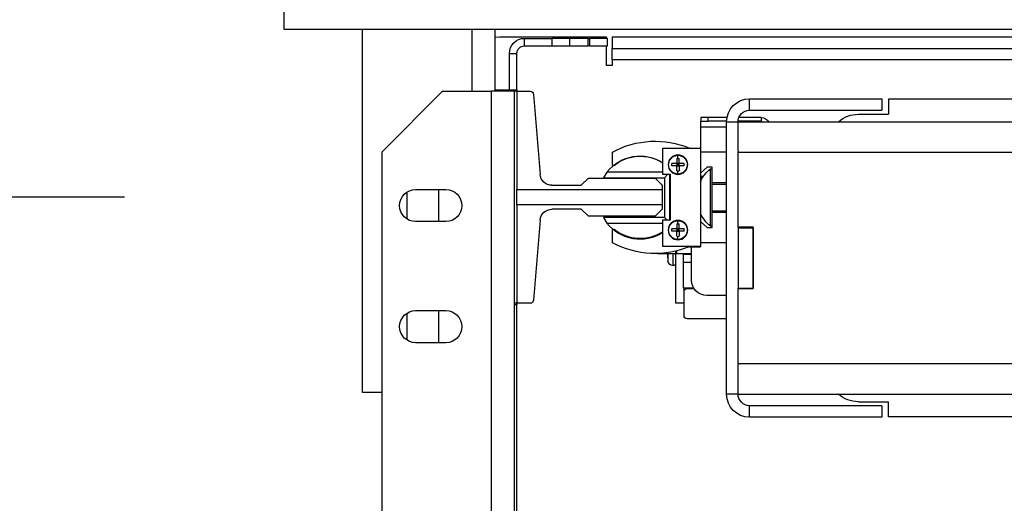
# Model space of a CAD drawing. Units: inches. Extents: x -1 to 417, y 4 to 299.
# Drawn here: x 203 to 220, y 224 to 232 of the extents above; entities that cross this region are included whole.
import ezdxf

# ---------------------------------------------------------------- set-up
doc = ezdxf.new("R2010")
doc.units = ezdxf.units.IN
doc.header["$MEASUREMENT"] = 0
doc.layers.add('DIM', color=3, linetype='Continuous')
doc.styles.add('PLAN_STYLE', font='txt.shx', dxfattribs={"height": 1.5})
doc.dimstyles.new('METRIC_PL', dxfattribs={"dimtxt": 1.5, "dimasz": 3, "dimexe": 1.5, "dimexo": 1, "dimgap": 1, "dimtad": 0, "dimtih": 1, "dimtoh": 1, "dimdec": 4, "dimzin": 0, "dimdsep": 46, "dimlunit": 5, "dimtxsty": 'PLAN_STYLE', "dimcen": 0.09, "dimadec": 0, "dimazin": 0, "dimtfac": 1, "dimtdec": 4, "dimtofl": 0, "dimtmove": 0, "dimatfit": 3, "dimfxl": 1.5, "dimfrac": 2, "dimtolj": 1, "dimtzin": 0, "dimarcsym": 0})

# ---------------------------------------------------------------- blocks, each defined once
blk = doc.blocks.new('*D50')
at = {"layer": 'DEFPOINTS', "color": 0, "linetype": 'ByBlock', "transparency": 16777216}
for p in [(206.145, 229.273), (159.469, 219.023), (206.145, 219.023)]:
    blk.add_point(p, dxfattribs=at)
at = {"layer": 'DIM', "color": 0, "linetype": 'ByBlock', "lineweight": -2, "transparency": 16777216}
for p, q in [((159.469, 229.273), (159.469, 243.314)), ((159.469, 243.314), (162.469, 243.314)), ((205.145, 229.273), (157.969, 229.273)), ((159.469, 222.023), (159.469, 226.273)), ((205.145, 219.023), (157.969, 219.023))]:
    blk.add_line(p, q, dxfattribs=at)
at = {"layer": 'DIM', "color": 0, "linetype": 'ByBlock', "transparency": 16777216}
for points in [[(158.969, 226.273), (159.969, 226.273), (159.469, 229.273)], [(158.969, 222.023), (159.969, 222.023), (159.469, 219.023)]]:
    blk.add_solid(points, dxfattribs=at)
at = {"layer": 'DIM', "color": 0, "linetype": 'ByBlock', "transparency": 16777216, "insert": (165.469, 243.314), "char_height": 1.5, "attachment_point": 5, "rotation": 89.9544, "style": 'PLAN_STYLE'}
blk.add_mtext("\\A1;10 1/4'' [260mm] \\PDBG", dxfattribs=at)
blk = doc.blocks.new('A$C2C1D06E5')
at = {"color": 7, "linetype": 'Continuous', "lineweight": 25}
for p, q in [((2.35, 3.17873), (2.35, 3.16313)), ((2.35, 3.16313), (0, 3.16313)), ((2.1756, 3.16313), (2.1756, 3.11188)), ((2.285, 2.86313), (2.285, 3.16313)), ((2.0785, 3.15678), (1.18438, 3.15678)), ((2.0785, 3.15678), (2.0785, 3.14728)), ((2.0823, 3.14928), (2.0823, 3.15553)), ((2.0823, 3.15553), (2.0973, 3.15553)), ((2.17175, 3.15678), (2.08325, 3.15678)), ((2.08325, 3.15553), (2.08325, 3.15678)), ((2.0973, 3.15553), (2.0973, 3.14928)), ((2.09855, 3.15553), (2.0973, 3.15553)), ((2.09855, 3.14928), (2.09855, 3.15553)), ((2.09855, 3.15553), (2.11355, 3.15553)), ((2.11355, 3.14928), (2.11355, 3.15553)), ((2.11355, 3.15553), (2.12855, 3.15553)), ((2.12855, 3.15553), (2.12855, 3.14928)), ((2.15105, 3.15553), (2.12855, 3.15553)), ((2.15105, 3.14928), (2.15105, 3.15553)), ((2.1756, 3.15648), (2.17175, 3.15678)), ((2.0785, 3.14728), (1.18438, 3.14728)), ((2.0785, 3.13778), (2.0785, 3.14728)), ((2.0973, 3.14928), (2.0823, 3.14928)), ((2.08325, 3.13303), (2.08325, 3.14928)), ((2.0973, 3.14928), (2.09855, 3.14928)), ((2.11355, 3.14928), (2.09855, 3.14928)), ((2.12855, 3.14928), (2.11355, 3.14928)), ((2.15105, 3.14928), (2.12855, 3.14928)), ((2.16355, 3.14303), (2.1573, 3.14303)), ((2.1573, 3.11188), (2.1573, 3.14303)), ((2.16355, 3.11291), (2.16355, 3.14303)), ((0.2715, 3.13778), (2.0785, 3.13778)), ((2.0785, 3.13778), (2.0785, 3.13303)), ((2.0785, 3.13303), (2.08325, 3.13303)), ((2.15735, 3.11188), (2.14647, 3.11188)), ((2.1756, 3.11291), (2.15735, 3.11291)), ((2.15735, 3.11291), (2.15735, 3.11188)), ((2.15735, 3.11188), (2.15735, 3.03055)), ((2.15735, 3.11188), (2.1593, 3.11188)), ((2.1593, 3.11188), (2.1783, 3.11188)), ((2.1593, 2.93668), (2.1593, 3.11188)), ((2.2188, 3.11188), (2.1783, 3.11188)), ((2.2688, 3.06188), (2.2188, 3.11188)), ((0.5, 3.10536), (1.85, 3.10536)), ((1.85, 3.10536), (1.85, 3.09286)), ((1.8555, 3.10561), (1.8555, 3.09611)), ((1.965, 3.10561), (1.8555, 3.10561)), ((1.965, 3.09611), (1.965, 3.10561)), ((2.14353, 3.10916), (2.13818, 3.04317)), ((1.965, 3.09611), (1.8555, 3.09611)), ((1.9745, 3.08661), (0.3755, 3.08661)), ((1.875, 3.09286), (1.85, 3.09286)), ((1.9554, 3.09008), (1.9554, 3.08708)), ((1.9554, 3.09008), (1.97385, 3.09008)), ((1.9554, 3.08708), (1.97449, 3.08708)), ((1.9554, 3.08708), (1.9554, 3.08661)), ((1.984, 3.08661), (1.9745, 3.08661)), ((1.9745, 3.06243), (1.9745, 3.08661)), ((1.98368, 3.09008), (1.99915, 3.09008)), ((1.98399, 3.08708), (1.99915, 3.08708)), ((1.984, 2.86161), (1.984, 3.08661)), ((1.99915, 3.08708), (1.99915, 3.09008)), ((1.99915, 3.09008), (2.0054, 3.09008)), ((2.0054, 3.08708), (1.99915, 3.08708)), ((2.0054, 3.09008), (2.0054, 3.08708)), ((2.0054, 3.08208), (2.0054, 3.08708)), ((2.0054, 3.06168), (2.0054, 3.08208)), ((1.9745, 3.06161), (0.3755, 3.06161)), ((1.9745, 3.06243), (1.9745, 3.06161)), ((1.9745, 2.99974), (1.9745, 3.06161)), ((2.00543, 3.06168), (1.984, 3.06168)), ((2.00543, 3.0649), (2.00543, 2.98365)), ((2.03668, 3.0649), (2.00543, 3.0649)), ((2.03668, 3.04303), (2.03668, 3.0649)), ((2.0783, 3.05125), (2.0783, 3.06163)), ((2.2688, 2.66868), (2.2688, 3.06188)), ((2.02418, 3.05638), (2.02315, 3.05635)), ((2.02315, 3.05223), (2.02315, 3.05635)), ((2.02418, 3.05638), (2.02418, 3.05894)), ((2.0252, 3.05635), (2.0252, 3.05223)), ((1.996, 3.04918), (1.9999, 3.04918)), ((1.996, 3.0363), (1.996, 3.04918)), ((1.99736, 3.04781), (1.996, 3.04781)), ((1.99736, 3.00041), (1.99736, 3.04781)), ((1.9999, 3.04918), (2.00543, 3.04423)), ((2.01903, 3.05018), (2.01903, 3.05223)), ((2.02315, 3.05018), (2.02315, 3.05223)), ((2.02315, 3.05223), (2.0252, 3.05223)), ((2.02418, 3.0512), (2.02315, 3.05223)), ((2.02418, 3.0512), (2.02315, 3.05018)), ((2.02418, 3.0512), (2.02315, 3.0512)), ((2.02315, 3.05018), (2.02315, 3.04605)), ((2.0252, 3.05018), (2.02315, 3.05018)), ((2.02418, 3.04603), (2.02315, 3.04605)), ((2.0252, 3.05223), (2.02418, 3.0512)), ((2.02418, 3.0512), (2.02418, 3.05223)), ((2.0252, 3.0512), (2.02418, 3.0512)), ((2.0252, 3.05018), (2.02418, 3.0512)), ((2.02418, 3.05018), (2.02418, 3.0512)), ((2.0252, 3.04605), (2.02418, 3.04603)), ((2.02418, 3.04346), (2.02418, 3.04603)), ((2.0252, 3.05223), (2.02932, 3.05223)), ((2.0252, 3.05223), (2.0252, 3.05018)), ((2.0252, 3.05018), (2.02932, 3.05018)), ((2.0252, 3.04605), (2.0252, 3.05018)), ((2.03668, 3.04495), (2.08287, 3.04495)), ((2.08287, 3.04495), (2.08581, 3.04045)), ((2.0054, 3.04178), (2.0054, 3.04426)), ((2.0054, 3.04178), (2.0054, 3.03768)), ((2.03043, 3.04303), (2.03668, 3.04303)), ((2.03043, 3.00553), (2.03043, 3.04303)), ((2.03093, 3.00553), (2.03093, 3.04303)), ((2.03286, 3.04303), (2.03543, 3.04045)), ((2.03543, 3.04045), (2.03543, 3.00745)), ((2.08581, 3.04045), (2.03543, 3.04045)), ((2.04316, 3.04003), (2.03725, 3.03412)), ((2.09827, 3.04003), (2.04316, 3.04003)), ((2.10418, 3.03412), (2.09827, 3.04003)), ((1.984, 3.0363), (1.996, 3.0363)), ((1.996, 3.03505), (1.984, 3.03505)), ((1.996, 3.01205), (1.996, 3.0363)), ((2.03725, 3.03412), (2.03725, 3.03055)), ((2.15735, 3.03055), (2.03725, 3.03055)), ((2.03725, 3.03055), (2.03725, 3.01801)), ((2.12837, 3.03412), (2.10418, 3.03412)), ((2.15735, 3.01801), (2.15735, 3.03055)), ((2.24105, 3.03063), (2.21605, 3.03063)), ((2.22175, 3.00413), (2.22175, 3.03063)), ((2.24825, 3.0285), (2.24825, 3.00625)), ((1.996, 3.01318), (1.984, 3.01318)), ((1.996, 3.01205), (1.984, 3.01205)), ((1.996, 2.99918), (1.996, 3.01205)), ((2.03725, 3.01801), (2.15735, 3.01801)), ((2.03725, 3.01801), (2.03725, 3.01443)), ((2.03725, 3.01443), (2.04316, 3.00853)), ((2.09827, 3.00853), (2.10418, 3.01443)), ((2.10418, 3.01443), (2.12837, 3.01443)), ((2.15735, 3.01801), (2.15735, 2.93668)), ((2.00543, 3.00412), (1.9999, 2.99918)), ((2.02418, 3.00233), (2.02418, 3.00489)), ((2.03668, 3.00553), (2.03043, 3.00553)), ((2.03351, 3.00553), (2.03543, 3.00745)), ((2.03543, 3.00745), (2.08581, 3.00745)), ((2.03668, 2.98365), (2.03668, 3.00553)), ((2.04316, 3.00853), (2.09827, 3.00853)), ((2.08581, 3.00745), (2.08287, 3.00295)), ((2.13818, 3.00539), (2.14353, 2.93939)), ((2.21605, 3.00413), (2.24105, 3.00413)), ((1.962, 2.94849), (1.962, 2.99974)), ((1.9745, 2.99974), (1.962, 2.99974)), ((1.9745, 2.99911), (1.962, 2.99911)), ((1.962, 2.99911), (1.962, 2.94911)), ((1.9745, 2.99911), (1.9745, 2.99974)), ((1.9745, 2.99911), (1.9745, 2.94911)), ((1.996, 3.00041), (1.99736, 3.00041)), ((1.9999, 2.99918), (1.996, 2.99918)), ((2.01903, 2.99613), (2.01903, 2.99818)), ((2.02418, 3.00233), (2.02315, 3.0023)), ((2.02315, 2.99818), (2.02315, 3.0023)), ((2.02315, 2.99613), (2.02315, 2.99818)), ((2.02315, 2.99818), (2.0252, 2.99818)), ((2.02418, 2.99715), (2.02315, 2.99818)), ((2.02418, 2.99715), (2.02315, 2.99613)), ((2.02418, 2.99715), (2.02315, 2.99715)), ((2.02315, 2.99613), (2.02315, 2.992)), ((2.0252, 2.99613), (2.02315, 2.99613)), ((2.0252, 2.99818), (2.02418, 2.99715)), ((2.02418, 2.99715), (2.02418, 2.99818)), ((2.0252, 2.99613), (2.02418, 2.99715)), ((2.0252, 2.99715), (2.02418, 2.99715)), ((2.02418, 2.99613), (2.02418, 2.99715)), ((2.0252, 3.0023), (2.0252, 2.99818)), ((2.0252, 2.99818), (2.02932, 2.99818)), ((2.0252, 2.99818), (2.0252, 2.99613)), ((2.0252, 2.99613), (2.02932, 2.99613)), ((2.0252, 2.992), (2.0252, 2.99613)), ((2.08287, 3.00295), (2.03668, 3.00295)), ((2.0783, 2.98673), (2.0783, 2.9971)), ((2.02418, 2.99198), (2.02315, 2.992)), ((2.0252, 2.992), (2.02418, 2.99198)), ((2.02418, 2.98941), (2.02418, 2.99198)), ((1.984, 2.98668), (2.00543, 2.98668)), ((2.00543, 2.98345), (2.00543, 2.98365)), ((2.00543, 2.98365), (2.03668, 2.98365)), ((2.01465, 2.98345), (2.00543, 2.98345)), ((2.0129, 2.95563), (2.0129, 2.98345)), ((2.0254, 2.97991), (2.0254, 2.9775)), ((2.02585, 2.93688), (2.02585, 2.9798)), ((2.0129, 2.9775), (2.0254, 2.9775)), ((2.0129, 2.97688), (2.0198, 2.97688)), ((2.0198, 2.9775), (2.0198, 2.97688)), ((2.0198, 2.97688), (2.0198, 2.97063)), ((2.02585, 2.9775), (2.04103, 2.9775)), ((2.03246, 2.97432), (2.03246, 2.9775)), ((2.03246, 2.97432), (2.03246, 2.97424)), ((2.03246, 2.97424), (2.03246, 2.97156)), ((2.04103, 2.9778), (2.04103, 2.9775)), ((2.0198, 2.97063), (2.0129, 2.97063)), ((2.0198, 2.97063), (2.0198, 2.94938)), ((1.9745, 2.94911), (1.962, 2.94911)), ((1.962, 2.94849), (1.9745, 2.94849)), ((1.9745, 2.94849), (1.9745, 2.94911)), ((1.9745, 2.88661), (1.9745, 2.94849)), ((2.01665, 2.94888), (2.01092, 2.94888)), ((2.0198, 2.94938), (2.01123, 2.94938)), ((2.01915, 2.93688), (2.01915, 2.94938)), ((1.984, 2.94313), (2.0004, 2.94313)), ((2.01915, 2.93688), (2.02585, 2.93688)), ((2.01915, 2.92638), (2.01915, 2.93688)), ((2.14647, 2.93668), (2.15735, 2.93668)), ((2.1573, 2.59938), (2.1573, 2.93668)), ((2.15735, 2.93668), (2.15735, 2.93574)), ((2.15735, 2.93668), (2.1593, 2.93668)), ((2.1593, 2.93574), (2.15735, 2.93574)), ((2.1593, 2.66098), (2.1593, 2.93668)), ((2.24105, 2.93063), (2.21605, 2.93063)), ((2.22175, 2.90413), (2.22175, 2.93063)), ((1.984, 2.92388), (2.01665, 2.92388)), ((2.24825, 2.9285), (2.24825, 2.90625)), ((2.21605, 2.90413), (2.24105, 2.90413)), ((0.3755, 2.88661), (1.9745, 2.88661)), ((1.9745, 2.88661), (1.9745, 2.8858)), ((1.9745, 2.86161), (1.9745, 2.8858)), ((1.9745, 2.86161), (0.3755, 2.86161)), ((1.9745, 2.86161), (1.984, 2.86161)), ((2.2688, 2.86313), (2.285, 2.86313)), ((1.875, 2.85536), (1.85, 2.85536)), ((1.85, 2.84286), (1.85, 2.85536)), ((1.8555, 2.85211), (1.965, 2.85211)), ((1.8555, 2.85211), (1.8555, 2.84261)), ((1.965, 2.84261), (1.965, 2.85211)), ((1.3125, 2.84286), (1.85, 2.84286)), ((1.8555, 2.84261), (1.965, 2.84261))]:
    blk.add_line(p, q, dxfattribs=at)
at = {"color": 8, "linetype": 'Continuous', "lineweight": 25}
for p, q in [((2.1944, 3.11188), (2.1944, 3.16313)), ((2.1783, 2.66868), (2.1783, 3.11188)), ((1.984, 3.08208), (2.0054, 3.08208)), ((2.0054, 3.04178), (2.00296, 3.04178)), ((2.02844, 2.9775), (2.02844, 2.96794)), ((2.03246, 2.9775), (2.03246, 2.97424))]:
    blk.add_line(p, q, dxfattribs=at)
at = {"color": 7, "linetype": 'Continuous', "lineweight": 25}
for centre in [(2.02418, 3.0512), (2.02418, 2.99715)]:
    blk.add_circle(centre, 0.00805, dxfattribs=at)
for centre, radius, start, end in [((2.15105, 3.14303), 0.0125, 0, 90), ((2.15105, 3.14303), 0.00625, 0, 90), ((2.14647, 3.10892), 0.00295, 90, 175.36843), ((1.965, 3.08661), 0.019, 0, 90), ((1.965, 3.08661), 0.0095, 0, 90), ((1.875, 3.06786), 0.025, 48.59038, 90), ((1.9554, 3.08208), 0.008, 90, 145.4518), ((1.9554, 3.08208), 0.005, 90, 114.85711), ((2.04305, 2.9967), 0.07388, 61.50232, 112.60675), ((2.02418, 3.0512), 0.00774, 90, 270), ((2.02418, 3.03772), 0.01866, 86.85159, 90.00118), ((2.05566, 3.02395), 0.03438, 37.65527, 123.52201), ((2.05543, 3.02418), 0.03405, 50.8695, 123.41236), ((1.97774, 3.02399), 0.03086, 26.24069, 50.54667), ((2.01068, 3.0512), 0.01867, 356.85227, 3.14773), ((2.07745, 3.05125), 0.00085, 230.8695, 0), ((2.12837, 3.04396), 0.00984, 270, 355.36843), ((2.21605, 3.01738), 0.01325, 90, 270), ((2.24105, 3.01738), 0.01325, 270, 90), ((2.12837, 3.00459), 0.00984, 4.63157, 90), ((1.97774, 3.02424), 0.03086, 309.45333, 333.75931), ((2.02418, 2.99715), 0.00774, 90, 270), ((2.02418, 2.98367), 0.01866, 86.85159, 90.00118), ((2.01068, 2.99715), 0.01867, 356.85227, 3.14773), ((2.05566, 3.02395), 0.03438, 236.47799, 322.34473), ((2.05543, 3.02418), 0.03405, 236.58764, 309.1305), ((2.07745, 2.9971), 0.00085, 0, 129.1305), ((2.04305, 3.05166), 0.07388, 246.99311, 298.49768), ((2.02863, 2.97177), 0.00384, 267.16065, 356.84882), ((2.0285, 2.972), 0.00407, 229.25461, 269.09316), ((2.0004, 2.95563), 0.0125, 270, 0), ((2.01665, 2.94638), 0.0025, 0, 90), ((2.14647, 2.93963), 0.00295, 184.63157, 270), ((2.21605, 2.91738), 0.01325, 90, 270), ((2.24105, 2.91738), 0.01325, 270, 90), ((2.01665, 2.92638), 0.0025, 270, 0), ((1.875, 2.88036), 0.025, 270, 311.40962), ((1.965, 2.86161), 0.0095, 270, 0), ((1.965, 2.86161), 0.019, 270, 0)]:
    blk.add_arc(centre, radius, start, end, dxfattribs=at)
for points, knots in [([(2.03192, 3.0512), (2.0318, 3.05222), (2.03157, 3.05425), (2.02995, 3.05657), (2.02816, 3.05792), (2.02629, 3.05876), (2.02497, 3.05887), (2.02418, 3.05894)], [0, 0, 0, 0, 0.250872, 0.500034, 0.672713, 0.804401, 1, 1, 1, 1]), ([(2.01903, 3.05223), (2.01969, 3.05223), (2.02102, 3.05223), (2.02243, 3.05223), (2.02315, 3.05223)], [0, 0, 0, 0, 0.49333, 1, 1, 1, 1]), ([(2.01903, 3.05018), (2.01969, 3.05018), (2.02102, 3.05018), (2.02243, 3.05018), (2.02315, 3.05018)], [0, 0, 0, 0, 0.49333, 1, 1, 1, 1]), ([(2.02418, 3.04346), (2.02493, 3.04352), (2.02625, 3.04363), (2.02816, 3.04447), (2.02992, 3.04581), (2.03108, 3.04753), (2.03178, 3.04939), (2.03186, 3.05049), (2.03192, 3.0512)], [0, 0, 0, 0, 0.187245, 0.323271, 0.511753, 0.726869, 0.825757, 1, 1, 1, 1]), ([(2.03192, 2.99715), (2.0318, 2.99817), (2.03157, 3.0002), (2.02995, 3.00252), (2.02816, 3.00387), (2.02629, 3.00471), (2.02497, 3.00482), (2.02418, 3.00489)], [0, 0, 0, 0, 0.250872, 0.500034, 0.672713, 0.804401, 1, 1, 1, 1]), ([(2.01903, 2.99818), (2.01969, 2.99818), (2.02102, 2.99818), (2.02243, 2.99818), (2.02315, 2.99818)], [0, 0, 0, 0, 0.49333, 1, 1, 1, 1]), ([(2.01903, 2.99613), (2.01969, 2.99613), (2.02102, 2.99613), (2.02243, 2.99613), (2.02315, 2.99613)], [0, 0, 0, 0, 0.49333, 1, 1, 1, 1]), ([(2.02418, 2.98941), (2.02493, 2.98947), (2.02625, 2.98958), (2.02816, 2.99042), (2.02992, 2.99176), (2.03108, 2.99348), (2.03178, 2.99534), (2.03186, 2.99644), (2.03192, 2.99715)], [0, 0, 0, 0, 0.187245, 0.323271, 0.511753, 0.726869, 0.825757, 1, 1, 1, 1])]:
    blk.add_open_spline(points, degree=3, knots=knots, dxfattribs=at)

msp = doc.modelspace()

# ---------------------------------------------------------------- block references
at = {"xscale": -20, "yscale": 20, "zscale": 20}
msp.add_blockref('A$C2C1D06E5', (254.78282, 168.78718), dxfattribs=at)

# ---------------------------------------------------------------- dimensions: what is measured, and where the dimension line sits
at = {"layer": 'DIM', "linetype": 'ByBlock'}
dim = msp.add_linear_dim(base=(159.4691, 219.02273), p1=(206.14515, 229.27273), p2=(206.14515, 219.02273), angle=90, text='<> \\PDBG', dimstyle='METRIC_PL', override={"dimpost": "''"}, dxfattribs=at)
dim.commit()
dim.dimension.update_dxf_attribs({"geometry": '*D50', "text_midpoint": (165.4691, 243.31431), "dimtype": 160, "text_rotation": 89.954374})

doc.saveas('drawing.dxf')
